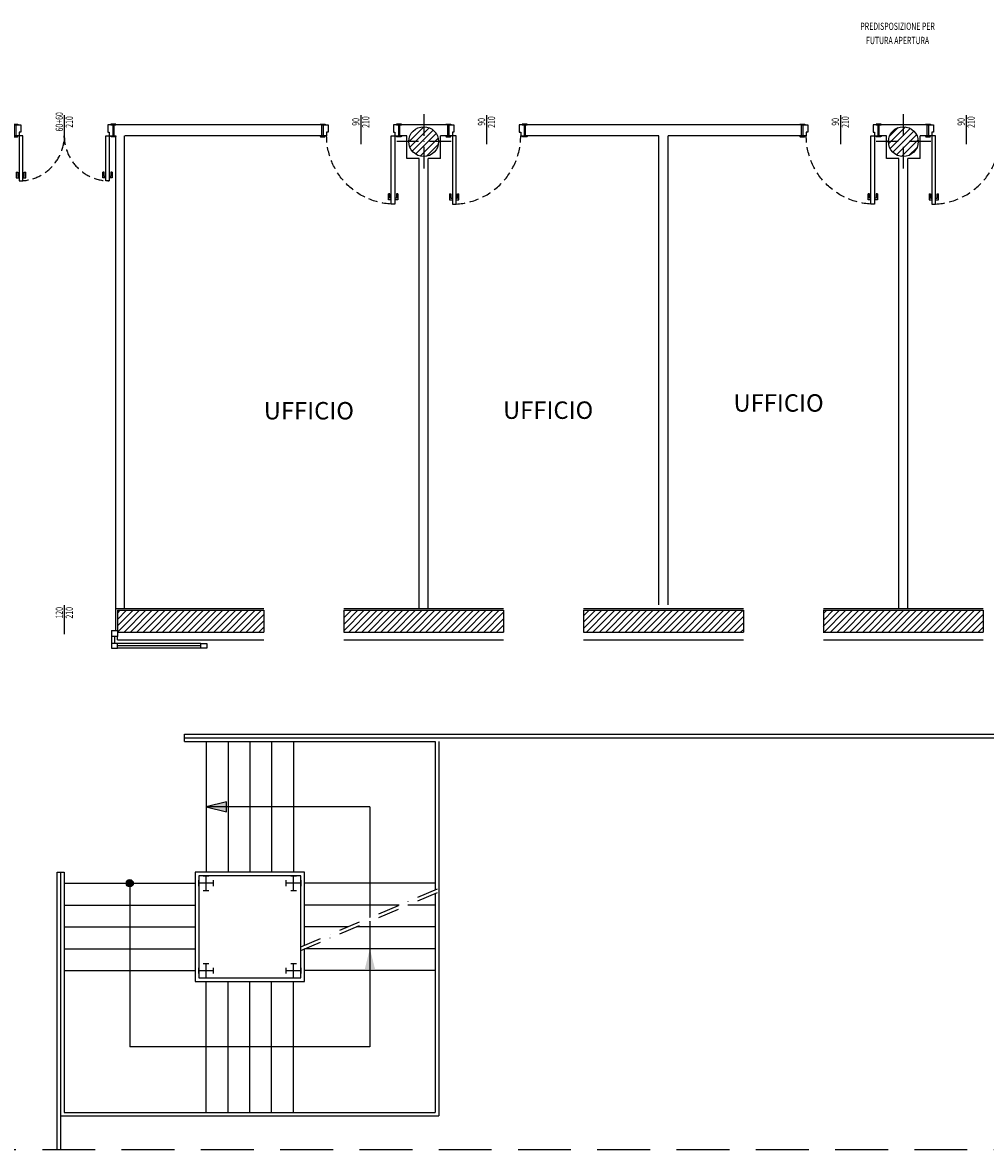
# Model space of a CAD drawing. Extents: x 131510 to 136681, y 81226 to 85374.
# Drawn here: x 134716 to 135627, y 81311 to 82377 of the extents above; entities that cross this region are included whole.
import ezdxf
from ezdxf.enums import TextEntityAlignment as Align

# ---------------------------------------------------------------- set-up
doc = ezdxf.new("R2010")
doc.units = 0
for name, pattern in [('11-200-MASTER$0$HIDDEN', [0.375, 0.25, -0.125]), ('BG-PILASTRI-M', [45, 30, -7.5, 0, -7.5]), ('BG-PROIEZIONI-M', [19.05, 12.7, -6.35]), ('DASHDOT2', [0.5, 0.25, -0.125, 0, -0.125])]:
    doc.linetypes.add(name, pattern=pattern)
doc.layers.get('0').update_dxf_attribs({"color": 2})
for name, color, linetype in [('A-100-ambiente-funzione', 2, 'Continuous'), ('A-100-INFISSII-DIM', 2, 'Continuous'), ('A-BLOCCHI', 7, 'Continuous'), ('A-CARTER', 4, 'Continuous'), ('A-CEMENTO-C', 8, 'Continuous'), ('A-CEMENTO-F', 4, 'Continuous'), ('A-CEMENTO-R', 1, 'Continuous'), ('A-FERRO-200-S', 2, 'Continuous'), ('A-GRADO-200-P', 2, 'Continuous'), ('A-INFISSIE-P', 1, 'Continuous'), ('A-INFISSIE-S', 5, 'Continuous'), ('A-INFISSII-100', 1, 'Continuous'), ('A-INFISSII-200', 2, 'Continuous'), ('A-INFISSII-200-P', 1, 'BG-PROIEZIONI-M'), ('A-INFISSII-50', 1, 'Continuous'), ('A-MANIGLIA-50', 1, 'Continuous'), ('A-PILASTRO-ASSI', 9, 'BG-PILASTRI-M'), ('A-PILASTRO-C', 8, 'Continuous'), ('A-PILASTRO-F', 5, 'Continuous'), ('A-PILASTRO-R', 1, 'Continuous'), ('A-REBETON', 3, 'Continuous'), ('A-RINGHIERA-200-P', 2, 'Continuous'), ('A-SCALASEZ-100', 2, 'Continuous'), ('A-TRAMEZZI-F', 4, 'Continuous'), ('A-VETRO-S', 3, 'Continuous')]:
    doc.layers.add(name, color=color, linetype=linetype)
doc.styles.add('BERGAMO-H', font='helv.shx')
doc.styles.add('Bergamo-simplex', font='simplex.shx', dxfattribs={"width": 0.7})
pattern_1 = [(45, (69662.9595, 18887.9253), (-3.0381708, 3.0381708), [])]

# ---------------------------------------------------------------- blocks, each defined once
blk = doc.blocks.new('PILdim40')
at = {"layer": 'A-PILASTRO-C'}
h = blk.add_hatch(dxfattribs=at)
h.set_pattern_fill('ANSI31', color=256, scale=50, style=0)
h.set_pattern_definition([(45, (-7753.8996, 4813.4274), (-4.4194174, 4.4194174), [])])
edge = h.paths.add_edge_path()
edge.add_arc((0, 0), 20.5, 0, 360)
at = {"layer": 'A-PILASTRO-ASSI'}
for p, q in [((0, 38), (0, -38)), ((38, 0), (-38, 0))]:
    blk.add_line(p, q, dxfattribs=at)
at = {"layer": 'A-PILASTRO-F'}
blk.add_circle((0, 0), 20.5, dxfattribs=at)
at = {"layer": 'A-PILASTRO-R'}
blk.add_circle((0, 0), 20.5, dxfattribs=at)
blk = doc.blocks.new('ambiente-funzione')
at = {"layer": 'A-100-ambiente-funzione', "style": 'BERGAMO-H'}
blk.add_attdef('EXPL', text='', height=24, dxfattribs=at).set_placement((1.3, 1.8), align=Align.MIDDLE_CENTER)
blk = doc.blocks.new('porta 90')
at = {"layer": 'A-INFISSII-100'}
for p, q in [((95.5, 94), (95.5, 0)), ((100.5, 94), (95.5, 94)), ((0, 0), (0, -15)), ((95.5, 0), (100.5, 0)), ((107, 0), (107, -15))]:
    blk.add_line(p, q, dxfattribs=at)
at = {"layer": 'A-INFISSII-200'}
for p, q in [((100.5, 0), (100.5, 94)), ((6.5, 0), (0, 0)), ((6.5, -5), (6.5, 0)), ((100.5, 0), (107, 0)), ((100.5, -5), (100.5, 0)), ((0, -15), (8.5, -15)), ((8.5, -5), (6.5, -5)), ((8.5, -15), (8.5, -5)), ((98.5, -15), (98.5, -5)), ((98.5, -5), (100.5, -5)), ((107, -15), (98.5, -15))]:
    blk.add_line(p, q, dxfattribs=at)
at = {"layer": 'A-INFISSII-200-P'}
blk.add_arc((100.7, -0.1), 94.2, 93.1757, 179.9441, dxfattribs=at)
at = {"layer": 'A-INFISSII-50'}
for points in [[(-2, 1.2), (4, 1.2, -0.414214), (4.5, 0.7), (4.5, 0), (-2.5, 0), (-2.5, 0.7, -0.414214)], [(109, 1.2), (103, 1.2, 0.414214), (102.5, 0.7), (102.5, 0), (109.5, 0), (109.5, 0.7, 0.414214)], [(-2, -16.2), (4, -16.2, 0.414214), (4.5, -15.7), (4.5, -15), (-2.5, -15), (-2.5, -15.7, 0.414214)], [(109, -16.2), (103, -16.2, -0.414214), (102.5, -15.7), (102.5, -15), (109.5, -15), (109.5, -15.7, -0.414214)]]:
    blk.add_lwpolyline(points, format="xyb", close=True, dxfattribs=at)
for points in [[(1.8, 0), (0, 0), (0, -15), (1.8, -15)], [(105.2, 0), (107, 0), (107, -15), (105.2, -15)]]:
    blk.add_lwpolyline(points, close=True, dxfattribs=at)
at = {"layer": 'A-MANIGLIA-50', "ltscale": 10}
for p, q in [((95.5, 88), (91.5, 88)), ((91.5, 88), (91.5, 80)), ((93.5, 80), (91.5, 80)), ((95.5, 86), (93.5, 86)), ((93.5, 86), (93.5, 80)), ((104.5, 88), (100.5, 88)), ((102.5, 86), (100.5, 86)), ((102.5, 80), (102.5, 86)), ((104.5, 80), (102.5, 80)), ((104.5, 80), (104.5, 88))]:
    blk.add_line(p, q, dxfattribs=at)
blk = doc.blocks.new('infissii-specif')
at = {"layer": 'A-100-INFISSII-DIM'}
blk.add_line((0, 40), (0, -40), dxfattribs=at)
at = {"layer": 'A-100-INFISSII-DIM', "ltscale": 50, "style": 'Bergamo-simplex', "width": 0.7}
for p in [(-23.8, -21), (3.6, -21)]:
    blk.add_attdef('000', text='', height=20, rotation=90, dxfattribs=at).set_placement(p, align=Align.TOP_CENTER)
blk = doc.blocks.new('porta60+60')
at = {"layer": 'A-INFISSII-100'}
for p, q in [((-62, 70.5), (-57, 70.5)), ((-57, 70.5), (-57, 8.5)), ((57, 70.5), (57, 8.5)), ((62, 70.5), (57, 70.5)), ((-68.5, 8.5), (-68.5, -6.5)), ((-57, 8.5), (-62, 8.5)), ((57, 8.5), (62, 8.5)), ((68.5, 8.5), (68.5, -6.5))]:
    blk.add_line(p, q, dxfattribs=at)
at = {"layer": 'A-INFISSII-200'}
for p, q in [((-62, 8.5), (-62, 70.5)), ((62, 8.5), (62, 70.5)), ((-62, 8.5), (-68.5, 8.5)), ((-62, 3.5), (-62, 8.5)), ((-60, 3.5), (-62, 3.5)), ((-60, -6.5), (-60, 3.5)), ((60, 3.5), (62, 3.5)), ((60, -6.5), (60, 3.5)), ((62, 3.5), (62, 8.5)), ((62, 8.5), (68.5, 8.5)), ((-68.5, -6.5), (-60, -6.5)), ((68.5, -6.5), (60, -6.5))]:
    blk.add_line(p, q, dxfattribs=at)
at = {"layer": 'A-INFISSII-200-P'}
for centre, start, end in [((-62, 8.5), 0, 90), ((62, 8.5), 90, 180)]:
    blk.add_arc(centre, 62, start, end, dxfattribs=at)
at = {"layer": 'A-INFISSII-50'}
for points in [[(-70.5, 9.7), (-64.5, 9.7, -0.414214), (-64, 9.2), (-64, 8.5), (-71, 8.5), (-71, 9.2, -0.414214)], [(70.5, 9.7), (64.5, 9.7, 0.414214), (64, 9.2), (64, 8.5), (71, 8.5), (71, 9.2, 0.414214)], [(-70.5, -7.7), (-64.5, -7.7, 0.414214), (-64, -7.2), (-64, -6.5), (-71, -6.5), (-71, -7.2, 0.414214)], [(70.5, -7.7), (64.5, -7.7, -0.414214), (64, -7.2), (64, -6.5), (71, -6.5), (71, -7.2, -0.414214)]]:
    blk.add_lwpolyline(points, format="xyb", close=True, dxfattribs=at)
for points in [[(-66.7, 8.5), (-68.5, 8.5), (-68.5, -6.5), (-66.7, -6.5)], [(66.7, 8.5), (68.5, 8.5), (68.5, -6.5), (66.7, -6.5)]]:
    blk.add_lwpolyline(points, close=True, dxfattribs=at)
at = {"layer": 'A-MANIGLIA-50', "ltscale": 10}
for p, q in [((-66, 66.5), (-62, 66.5)), ((-66, 58.5), (-66, 66.5)), ((-64, 64.5), (-62, 64.5)), ((-64, 58.5), (-64, 64.5)), ((-57, 66.5), (-53, 66.5)), ((-57, 64.5), (-55, 64.5)), ((-55, 64.5), (-55, 58.5)), ((-53, 66.5), (-53, 58.5)), ((53, 66.5), (53, 58.5)), ((57, 66.5), (53, 66.5)), ((55, 64.5), (55, 58.5)), ((57, 64.5), (55, 64.5)), ((66, 66.5), (62, 66.5)), ((64, 64.5), (62, 64.5)), ((64, 58.5), (64, 64.5)), ((66, 58.5), (66, 66.5)), ((-66, 58.5), (-64, 58.5)), ((-55, 58.5), (-53, 58.5)), ((55, 58.5), (53, 58.5)), ((66, 58.5), (64, 58.5))]:
    blk.add_line(p, q, dxfattribs=at)

msp = doc.modelspace()

# ---------------------------------------------------------------- hatches: boundary and pattern name
at = {"layer": 'A-CEMENTO-C'}
h = msp.add_hatch(dxfattribs=at)
h.set_pattern_fill('ANSI31', color=256, scale=34.372979, style=0)
h.set_pattern_definition(pattern_1)
h.paths.add_polyline_path([(134881.22, 81821.41), (134805.6, 81821.41), (134805.6, 81811.1), (134881.22, 81811.1)])
h.paths.add_polyline_path([(134944.12, 81821.41), (134881.22, 81821.41), (134881.22, 81811.1), (134944.12, 81811.1)])
h.paths.add_polyline_path([(134944.12, 81811.1), (134805.6, 81811.1), (134805.6, 81800.79), (134944.12, 81800.79)])
h = msp.add_hatch(dxfattribs=at)
h.set_pattern_fill('ANSI31', color=256, scale=34.372979, style=0)
h.set_pattern_definition(pattern_1)
h.paths.add_polyline_path([(135095.36, 81821.4), (135019.74, 81821.41), (135019.74, 81811.1), (135095.36, 81811.1)])
h.paths.add_polyline_path([(135170.93, 81821.39), (135095.36, 81821.4), (135095.36, 81811.1), (135170.93, 81811.1)])
h.paths.add_polyline_path([(135170.93, 81811.1), (135019.74, 81811.1), (135019.74, 81800.79), (135170.93, 81800.77)])
h = msp.add_hatch(dxfattribs=at)
h.set_pattern_fill('ANSI31', color=256, scale=34.372979, style=0)
h.set_pattern_definition(pattern_1)
h.paths.add_polyline_path([(135322.22, 81821.4), (135246.6, 81821.41), (135246.6, 81811.1), (135322.22, 81811.1)])
h.paths.add_polyline_path([(135397.8, 81821.39), (135322.22, 81821.4), (135322.22, 81811.1), (135397.8, 81811.1)])
h.paths.add_polyline_path([(135397.8, 81811.1), (135246.6, 81811.1), (135246.6, 81800.79), (135397.8, 81800.77)])
h = msp.add_hatch(dxfattribs=at)
h.set_pattern_fill('ANSI31', color=256, scale=34.372979, style=0)
h.set_pattern_definition(pattern_1)
h.paths.add_polyline_path([(135549.09, 81821.41), (135473.46, 81821.41), (135473.46, 81811.1), (135549.09, 81811.1)])
h.paths.add_polyline_path([(135624.66, 81821.41), (135549.09, 81821.41), (135549.09, 81811.1), (135624.66, 81811.1)])
h.paths.add_polyline_path([(135624.66, 81811.1), (135473.42, 81811.1), (135473.42, 81800.79), (135624.66, 81800.79)])
at = {"layer": 'A-SCALASEZ-100'}
for points in [[(134908.89, 81640.27), (134889.64, 81635.45), (134908.89, 81630.64)], [(135049.3, 81481.98), (135044.49, 81501.23), (135039.68, 81481.98)]]:
    msp.add_hatch(color=256, dxfattribs=at).paths.add_polyline_path(points)
h = msp.add_hatch(color=256, dxfattribs=at)
h.paths.add_polyline_path([(134820.72, 81563.1), (134813.85, 81563.1, -0.4142136), (134817.28, 81566.54, -0.4142136)])
h.paths.add_polyline_path([(134820.72, 81563.1, -0.4142136), (134817.28, 81559.66, -0.4142136), (134813.85, 81563.1)])

# ---------------------------------------------------------------- linework, layer by layer
at = {"layer": 'A-CARTER'}
for p, q in [((135079.55, 82249), (135079.55, 82270.32)), ((135111.18, 82249), (135111.18, 82270.32)), ((135564.91, 82280.64), (135533.27, 82280.64)), ((135533.27, 82249), (135533.27, 82270.32)), ((135564.91, 82249), (135564.91, 82270.32)), ((135091.07, 82249), (135079.55, 82249)), ((135111.18, 82249), (135099.66, 82249)), ((135544.79, 82249), (135533.27, 82249)), ((135564.91, 82249), (135553.38, 82249))]:
    msp.add_line(p, q, dxfattribs=at)
at = {"layer": 'A-CEMENTO-F'}
for p, q in [((134803.88, 81823.13), (134803.88, 81802.16)), ((134803.88, 81823.13), (134809.03, 81823.13)), ((134805.6, 81823.13), (134944.12, 81823.13)), ((135019.74, 81823.13), (135170.98, 81823.13)), ((135246.6, 81823.13), (135397.84, 81823.13)), ((135473.46, 81823.13), (135624.71, 81823.13))]:
    msp.add_line(p, q, dxfattribs=at)
at = {"layer": 'A-CEMENTO-R'}
for p, q in [((134805.6, 81821.41), (134805.6, 81800.79)), ((134944.12, 81821.41), (134944.12, 81800.79)), ((135019.74, 81821.41), (135019.74, 81800.79)), ((135170.98, 81821.41), (135170.98, 81800.79)), ((135246.6, 81821.41), (135246.6, 81800.79)), ((135397.84, 81821.41), (135397.84, 81800.79)), ((135473.46, 81821.41), (135473.46, 81800.79)), ((135624.71, 81821.41), (135624.71, 81800.79))]:
    msp.add_line(p, q, dxfattribs=at)
for points in [[(134805.6, 81821.41), (134944.12, 81821.41)], [(135019.74, 81821.41), (135170.98, 81821.41)], [(135246.6, 81821.41), (135397.84, 81821.41)], [(135473.42, 81821.41), (135624.71, 81821.41)], [(134805.6, 81800.79), (134944.12, 81800.79)], [(135019.74, 81800.79), (135170.98, 81800.79)], [(135246.6, 81800.79), (135397.84, 81800.79)], [(135473.42, 81800.79), (135624.71, 81800.79)]]:
    msp.add_lwpolyline(points, dxfattribs=at)
at = {"layer": 'A-FERRO-200-S', "ltscale": 10}
for p, q in [((134886.72, 81570.15), (134892.22, 81570.15)), ((134889.47, 81556.4), (134889.47, 81570.15)), ((134969.56, 81570.15), (134975.06, 81570.15)), ((134972.31, 81556.4), (134972.31, 81570.15)), ((134882.59, 81560.52), (134882.59, 81566.02)), ((134896.34, 81563.27), (134882.59, 81563.27)), ((134886.71, 81556.4), (134892.22, 81556.4)), ((134896.34, 81566.02), (134896.34, 81560.52)), ((134965.43, 81560.52), (134965.43, 81566.02)), ((134979.18, 81563.27), (134965.43, 81563.27)), ((134969.55, 81556.4), (134975.06, 81556.4)), ((134979.18, 81566.02), (134979.18, 81560.52)), ((134882.59, 81477.68), (134882.59, 81483.18)), ((134886.72, 81487.31), (134892.22, 81487.31)), ((134889.47, 81473.56), (134889.47, 81487.31)), ((134896.34, 81483.18), (134896.34, 81477.68)), ((134965.43, 81477.68), (134965.43, 81483.18)), ((134969.56, 81487.31), (134975.06, 81487.31)), ((134972.31, 81473.56), (134972.31, 81487.31)), ((134979.18, 81483.18), (134979.18, 81477.68)), ((134896.34, 81480.43), (134882.59, 81480.43)), ((134886.71, 81473.56), (134892.22, 81473.56)), ((134979.18, 81480.43), (134965.43, 81480.43)), ((134969.55, 81473.56), (134975.06, 81473.56))]:
    msp.add_line(p, q, dxfattribs=at)
at = {"layer": 'A-GRADO-200-P', "ltscale": 10}
for p, q in [((134889.64, 81697.33), (134889.64, 81573.58)), ((134910.26, 81697.33), (134910.26, 81573.58)), ((134930.89, 81697.33), (134930.89, 81573.58)), ((134951.51, 81697.33), (134951.51, 81573.58)), ((134972.13, 81697.33), (134972.13, 81573.58)), ((134755.41, 81563.1), (134879.16, 81563.1)), ((135106.36, 81563.1), (134982.62, 81563.1)), ((134755.41, 81542.48), (134879.16, 81542.48)), ((135072.33, 81542.48), (134982.62, 81542.48)), ((135106.36, 81542.48), (135080.46, 81542.48)), ((134755.41, 81521.85), (134879.16, 81521.85)), ((135023.59, 81521.85), (134982.62, 81521.85)), ((135106.36, 81521.85), (135031.71, 81521.85)), ((134755.41, 81501.23), (134879.16, 81501.23)), ((135106.36, 81501.23), (134982.62, 81501.23)), ((134755.41, 81480.6), (134879.16, 81480.6)), ((135106.36, 81480.6), (134982.62, 81480.6)), ((134889.64, 81346.38), (134889.64, 81470.12)), ((134910.26, 81346.38), (134910.26, 81470.12)), ((134930.89, 81346.38), (134930.89, 81470.12)), ((134951.51, 81346.38), (134951.51, 81470.12)), ((134972.13, 81346.38), (134972.13, 81470.12))]:
    msp.add_line(p, q, dxfattribs=at)
at = {"layer": 'A-GRADO-200-P', "linetype": 'DASHDOT2', "ltscale": 80}
for p, q in [((134979.18, 81503.07), (135109.8, 81558.33)), ((134979.18, 81499.63), (135109.8, 81554.89))]:
    msp.add_line(p, q, dxfattribs=at)
at = {"layer": 'A-INFISSIE-P'}
for p, q in [((134884.66, 81790.13), (134805.6, 81790.13)), ((134884.66, 81785.66), (134805.6, 81785.66))]:
    msp.add_line(p, q, dxfattribs=at)
at = {"layer": 'A-INFISSIE-S', "ltscale": 3}
msp.add_line((134802.85, 81796.66), (134802.85, 81790.13), dxfattribs=at)
for points in [[(134800.1, 81802.16), (134805.6, 81802.16), (134805.6, 81796.66), (134800.1, 81796.66)], [(134800.1, 81802.16), (134800.1, 81785.66), (134805.6, 81785.66), (134805.6, 81790.13), (134800.1, 81790.13)]]:
    msp.add_lwpolyline(points, dxfattribs=at)
msp.add_lwpolyline([(134884.66, 81785.66), (134884.66, 81790.13), (134890.16, 81790.13), (134890.16, 81785.66)], close=True, dxfattribs=at)
at = {"layer": 'A-REBETON'}
for p, q in [((134805.6, 81793.57), (134805.6, 81796.66)), ((134805.6, 81793.57), (134944.12, 81793.57)), ((135019.74, 81793.57), (135170.98, 81793.57)), ((135246.6, 81793.57), (135397.84, 81793.57)), ((135473.46, 81793.57), (135624.71, 81793.57))]:
    msp.add_line(p, q, dxfattribs=at)
at = {"layer": 'A-RINGHIERA-200-P', "ltscale": 10}
for p, q in [((134869.02, 81704.2), (136229.15, 81704.2)), ((134869.02, 81697.33), (134869.02, 81704.2)), ((134869.02, 81700.76), (136229.15, 81700.76)), ((134869.02, 81697.33), (135106.36, 81697.33)), ((135106.36, 81697.33), (135106.36, 81556.87)), ((135109.8, 81697.33), (135109.8, 81342.94)), ((134748.54, 81311.27), (134748.54, 81573.58)), ((134748.54, 81573.58), (134755.41, 81573.58)), ((134751.98, 81311.27), (134751.98, 81573.58)), ((134755.41, 81573.58), (134755.41, 81346.38)), ((134982.62, 81573.58), (134879.16, 81573.58)), ((134879.16, 81573.58), (134879.16, 81470.12)), ((134979.18, 81570.15), (134882.59, 81570.15)), ((134882.59, 81570.15), (134882.59, 81473.56)), ((134979.18, 81473.56), (134979.18, 81570.15)), ((134982.62, 81504.52), (134982.62, 81573.58)), ((135106.36, 81553.43), (135106.36, 81346.38)), ((134982.62, 81470.12), (134982.62, 81501.08)), ((134882.59, 81473.56), (134979.18, 81473.56)), ((134879.16, 81470.12), (134982.62, 81470.12)), ((134751.98, 81342.94), (135109.8, 81342.94)), ((134755.41, 81346.38), (135106.36, 81346.38))]:
    msp.add_line(p, q, dxfattribs=at)
at = {"layer": 'A-SCALASEZ-100', "ltscale": 10}
for p, q in [((135044.49, 81635.45), (134889.8, 81635.45)), ((135044.49, 81635.45), (135044.49, 81530.7)), ((134817.28, 81563.1), (134817.28, 81408.25)), ((135044.49, 81527.26), (135044.49, 81408.25)), ((135044.49, 81408.25), (134817.28, 81408.25))]:
    msp.add_line(p, q, dxfattribs=at)
at = {"layer": 'A-SCALASEZ-100'}
msp.add_lwpolyline([(134908.89, 81640.27), (134908.89, 81640.27), (134889.64, 81635.45), (134908.89, 81630.64)], close=True, dxfattribs=at)
msp.add_circle((134817.28, 81563.1), 3.44, dxfattribs=at)
at = {"layer": 'A-TRAMEZZI-F'}
for p, q in [((134999.11, 82280.64), (134802.45, 82280.64)), ((134802.45, 82270.4), (134803.88, 82270.4)), ((134803.88, 82270.4), (134803.88, 81802.16)), ((134812.47, 81823.13), (134812.47, 82270.32)), ((134999.11, 82270.32), (134812.78, 82270.32)), ((135119.27, 82280.64), (135071.45, 82280.64)), ((135079.55, 82270.32), (135071.45, 82270.32)), ((135119.27, 82270.32), (135111.18, 82270.32)), ((135454.04, 82280.64), (135191.62, 82280.64)), ((135317.93, 82270.32), (135191.62, 82270.32)), ((135317.93, 81826.57), (135317.93, 82270.32)), ((135326.52, 81826.57), (135326.52, 82270.32)), ((135454.04, 82270.32), (135326.52, 82270.32)), ((135533.27, 82280.64), (135525.17, 82280.64)), ((135533.27, 82270.32), (135525.17, 82270.32)), ((135573, 82280.64), (135564.91, 82280.64)), ((135573, 82270.32), (135564.91, 82270.32)), ((135091.07, 81823.13), (135091.07, 82249)), ((135099.66, 81823.13), (135099.66, 82249)), ((135544.79, 81823.13), (135544.79, 82249)), ((135553.38, 81823.13), (135553.38, 82249))]:
    msp.add_line(p, q, dxfattribs=at)
at = {"layer": 'A-TRAMEZZI-F', "linetype": '11-200-MASTER$0$HIDDEN', "ltscale": 200}
msp.add_line((131509.65, 81311.27), (136680.54, 81311.27), dxfattribs=at)
at = {"layer": 'A-VETRO-S'}
msp.add_line((134884.66, 81787.9), (134805.6, 81787.9), dxfattribs=at)

# ---------------------------------------------------------------- block references
at = {"xscale": 0.6874595739723073, "yscale": 0.6874595739723073, "zscale": 0.6874595739723073, "rotation": 180}
msp.add_blockref('porta60+60', (134755.36, 82276.17), dxfattribs=at)
at = {"layer": 'A-BLOCCHI'}
ref = msp.add_blockref('ambiente-funzione', (135543, 82374.92), dxfattribs=dict(at, xscale=-0.5499676591798466, yscale=0.5499676591798466, zscale=0.5499676591778458, rotation=180))
ref.add_attrib('EXPL', 'PREDISPOSIZIONE PER', dxfattribs={"layer": 'A-100-ambiente-funzione', "height": 6.8746, "style": 'Bergamo-simplex', "width": 0.7}).set_placement((135543.72, 82373.94), align=Align.MIDDLE_CENTER)
ref = msp.add_blockref('ambiente-funzione', (135543, 82361.53), dxfattribs=dict(at, xscale=-0.5499676591798466, yscale=0.5499676591798466, zscale=0.5499676591778458, rotation=180))
ref.add_attrib('EXPL', 'FUTURA APERTURA', dxfattribs={"layer": 'A-100-ambiente-funzione', "height": 6.8746, "style": 'Bergamo-simplex', "width": 0.7}).set_placement((135543.72, 82360.54), align=Align.MIDDLE_CENTER)
ref = msp.add_blockref('infissii-specif', (134755.36, 82276.24), dxfattribs=dict(at, xscale=0.3437297869861536, yscale=0.3437297869861536, zscale=0.3437297869861536))
ref.add_attrib('000', '60+60', dxfattribs={"layer": 'A-100-INFISSII-DIM', "ltscale": 50, "height": 6.875, "rotation": 90, "style": 'Bergamo-simplex', "width": 0.7}).set_placement((134747.18, 82283.58), align=Align.TOP_CENTER)
ref.add_attrib('000', '210', dxfattribs={"layer": 'A-100-INFISSII-DIM', "ltscale": 50, "height": 6.875, "rotation": 90, "style": 'Bergamo-simplex', "width": 0.7}).set_placement((134756.59, 82283.41), align=Align.TOP_CENTER)
at = {"layer": 'A-BLOCCHI', "yscale": 0.6874595739723073, "zscale": 0.6874595739723073}
for p, xscale, rotation in [((134999.11, 82270.32), -0.6874595739723073, 180), ((135191.62, 82270.32), 0.6874595739723073, 180.0000000000156), ((135452.83, 82270.32), -0.6874595739723073, 180), ((135645.34, 82270.32), 0.6874595739723073, 180.0000000000156)]:
    msp.add_blockref('porta 90', p, dxfattribs=dict(at, xscale=xscale, rotation=rotation))
at = {"layer": 'A-BLOCCHI'}
ref = msp.add_blockref('infissii-specif', (135035.89, 82276.17), dxfattribs=dict(at, xscale=0.3437297869861536, yscale=0.3437297869861536, zscale=0.3437297869861536))
ref.add_attrib('000', '90', dxfattribs={"layer": 'A-100-INFISSII-DIM', "ltscale": 50, "height": 6.875, "rotation": 90, "style": 'Bergamo-simplex', "width": 0.7}).set_placement((135027.7, 82283.5), align=Align.TOP_CENTER)
ref.add_attrib('000', '210', dxfattribs={"layer": 'A-100-INFISSII-DIM', "ltscale": 50, "height": 6.875, "rotation": 90, "style": 'Bergamo-simplex', "width": 0.7}).set_placement((135037.11, 82283.34), align=Align.TOP_CENTER)
at = {"layer": 'A-BLOCCHI', "xscale": 0.6874595739723073, "yscale": 0.6874595739723073, "zscale": 0.6874595739723073}
for p in [(135095.37, 82264.81), (135549.09, 82264.81)]:
    msp.add_blockref('PILdim40', p, dxfattribs=at)
at = {"layer": 'A-BLOCCHI'}
ref = msp.add_blockref('infissii-specif', (135154.84, 82276.17), dxfattribs=dict(at, xscale=0.3437297869861536, yscale=0.3437297869861536, zscale=0.3437297869861536))
ref.add_attrib('000', '90', dxfattribs={"layer": 'A-100-INFISSII-DIM', "ltscale": 50, "height": 6.875, "rotation": 90, "style": 'Bergamo-simplex', "width": 0.7}).set_placement((135146.65, 82283.5), align=Align.TOP_CENTER)
ref.add_attrib('000', '210', dxfattribs={"layer": 'A-100-INFISSII-DIM', "ltscale": 50, "height": 6.875, "rotation": 90, "style": 'Bergamo-simplex', "width": 0.7}).set_placement((135156.06, 82283.34), align=Align.TOP_CENTER)
ref = msp.add_blockref('infissii-specif', (135489.61, 82276.17), dxfattribs=dict(at, xscale=0.3437297869861536, yscale=0.3437297869861536, zscale=0.3437297869861536))
ref.add_attrib('000', '90', dxfattribs={"layer": 'A-100-INFISSII-DIM', "ltscale": 50, "height": 6.875, "rotation": 90, "style": 'Bergamo-simplex', "width": 0.7}).set_placement((135481.43, 82283.5), align=Align.TOP_CENTER)
ref.add_attrib('000', '210', dxfattribs={"layer": 'A-100-INFISSII-DIM', "ltscale": 50, "height": 6.875, "rotation": 90, "style": 'Bergamo-simplex', "width": 0.7}).set_placement((135490.84, 82283.34), align=Align.TOP_CENTER)
ref = msp.add_blockref('infissii-specif', (135608.56, 82276.17), dxfattribs=dict(at, xscale=0.3437297869861536, yscale=0.3437297869861536, zscale=0.3437297869861536))
ref.add_attrib('000', '90', dxfattribs={"layer": 'A-100-INFISSII-DIM', "ltscale": 50, "height": 6.875, "rotation": 90, "style": 'Bergamo-simplex', "width": 0.7}).set_placement((135600.38, 82283.5), align=Align.TOP_CENTER)
ref.add_attrib('000', '210', dxfattribs={"layer": 'A-100-INFISSII-DIM', "ltscale": 50, "height": 6.875, "rotation": 90, "style": 'Bergamo-simplex', "width": 0.7}).set_placement((135609.79, 82283.34), align=Align.TOP_CENTER)
ref = msp.add_blockref('ambiente-funzione', (135430.2, 82016.3), dxfattribs=dict(at, xscale=0.6874595739723073, yscale=0.6874595739723073, zscale=0.6874595739723073))
ref.add_attrib('EXPL', 'UFFICIO', dxfattribs={"layer": 'A-100-ambiente-funzione', "height": 16.499, "style": 'BERGAMO-H'}).set_placement((135431.11, 82017.54), align=Align.MIDDLE_CENTER)
ref = msp.add_blockref('ambiente-funzione', (134985.84, 82008.98), dxfattribs=dict(at, xscale=0.6874595739723073, yscale=0.6874595739723073, zscale=0.6874595739723073))
ref.add_attrib('EXPL', 'UFFICIO', dxfattribs={"layer": 'A-100-ambiente-funzione', "height": 16.499, "style": 'BERGAMO-H'}).set_placement((134986.75, 82010.21), align=Align.MIDDLE_CENTER)
ref = msp.add_blockref('ambiente-funzione', (135212.18, 82009.51), dxfattribs=dict(at, xscale=0.6874595739723073, yscale=0.6874595739723073, zscale=0.6874595739723073))
ref.add_attrib('EXPL', 'UFFICIO', dxfattribs={"layer": 'A-100-ambiente-funzione', "height": 16.499, "style": 'BERGAMO-H'}).set_placement((135213.09, 82010.74), align=Align.MIDDLE_CENTER)
ref = msp.add_blockref('infissii-specif', (134755.38, 81812.48), dxfattribs=dict(at, xscale=0.3437297869861536, yscale=0.3437297869861536, zscale=0.3437297869861536))
ref.add_attrib('000', '120', dxfattribs={"layer": 'A-100-INFISSII-DIM', "ltscale": 50, "height": 6.875, "rotation": 90, "style": 'Bergamo-simplex', "width": 0.7}).set_placement((134747.2, 81819.04), align=Align.TOP_CENTER)
ref.add_attrib('000', '210', dxfattribs={"layer": 'A-100-INFISSII-DIM', "ltscale": 50, "height": 6.875, "rotation": 90, "style": 'Bergamo-simplex', "width": 0.7}).set_placement((134756.61, 81819.04), align=Align.TOP_CENTER)

doc.saveas('drawing.dxf')
